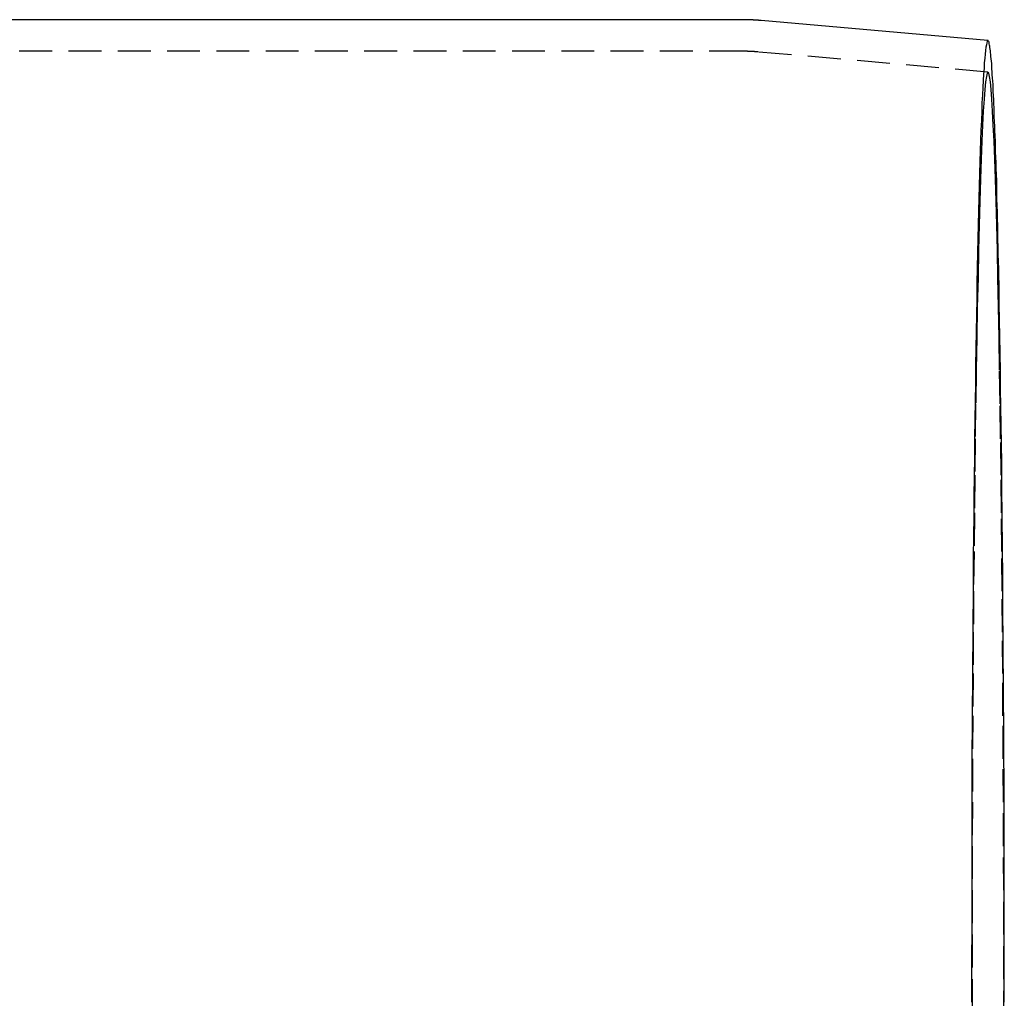
# Model space of a CAD drawing. Extents: x 203 to 1474, y 70 to 516.
# Drawn here: x 1101 to 1138, y 204 to 241 of the extents above; entities that cross this region are included whole.
import ezdxf

# ---------------------------------------------------------------- set-up
doc = ezdxf.new("R2010")
doc.units = 0
doc.header["$LTSCALE"] = 5
doc.linetypes.add('VERDECKT', pattern=[0.375, 0.25, -0.125])
doc.layers.get('0').update_dxf_attribs({"linetype": 'CONTINUOUS'})
doc.layers.add('STEMPEL', color=3, linetype='CONTINUOUS')

# ---------------------------------------------------------------- blocks, each defined once
blk = doc.blocks.new('A$C016EA5FE')
for p, q in [((1113.844, 366.094), (530.105, 366.094)), ((1123.219, 365.306), (1114.594, 366.061))]:
    blk.add_line(p, q)
at = {"color": 1, "linetype": 'VERDECKT'}
for p, q in [((1113.861, 364.894), (530.083, 364.894)), ((1123.219, 364.102), (1114.472, 364.867))]:
    blk.add_line(p, q, dxfattribs=at)
for points in [[(1114.59, 366.061, 0), (1114.59, 366.061, 0), (1114.59, 366.061, 0), (1114.59, 366.061, 0), (1114.59, 366.062, 0), (1114.58, 366.062, 0), (1114.58, 366.062, 0), (1114.58, 366.062, 0), (1114.58, 366.062, 0), (1114.58, 366.062, 0), (1114.57, 366.063, 0), (1114.57, 366.063, 0), (1114.57, 366.063, 0), (1114.57, 366.063, 0), (1114.57, 366.063, 0), (1114.56, 366.063, 0), (1114.56, 366.064, 0), (1114.56, 366.064, 0), (1114.56, 366.064, 0), (1114.56, 366.064, 0), (1114.56, 366.064, 0), (1114.55, 366.064, 0), (1114.55, 366.065, 0), (1114.55, 366.065, 0), (1114.55, 366.065, 0), (1114.55, 366.065, 0), (1114.54, 366.065, 0), (1114.54, 366.065, 0), (1114.54, 366.066, 0), (1114.54, 366.066, 0), (1114.54, 366.066, 0), (1114.53, 366.066, 0), (1114.53, 366.066, 0), (1114.53, 366.066, 0), (1114.53, 366.066, 0), (1114.53, 366.067, 0), (1114.52, 366.067, 0), (1114.52, 366.067, 0), (1114.52, 366.067, 0), (1114.52, 366.067, 0), (1114.52, 366.067, 0), (1114.51, 366.068, 0), (1114.51, 366.068, 0), (1114.51, 366.068, 0), (1114.51, 366.068, 0), (1114.51, 366.068, 0), (1114.5, 366.068, 0), (1114.5, 366.068, 0), (1114.5, 366.069, 0), (1114.5, 366.069, 0), (1114.5, 366.069, 0), (1114.49, 366.069, 0), (1114.49, 366.069, 0), (1114.49, 366.069, 0), (1114.49, 366.069, 0), (1114.49, 366.07, 0), (1114.48, 366.07, 0), (1114.48, 366.07, 0), (1114.48, 366.07, 0), (1114.48, 366.07, 0), (1114.48, 366.07, 0), (1114.48, 366.07, 0), (1114.47, 366.071, 0), (1114.47, 366.071, 0), (1114.47, 366.071, 0), (1114.47, 366.071, 0), (1114.47, 366.071, 0), (1114.46, 366.071, 0), (1114.46, 366.071, 0), (1114.46, 366.072, 0), (1114.46, 366.072, 0), (1114.46, 366.072, 0), (1114.45, 366.072, 0), (1114.45, 366.072, 0), (1114.45, 366.072, 0), (1114.45, 366.072, 0), (1114.45, 366.073, 0), (1114.44, 366.073, 0), (1114.44, 366.073, 0), (1114.44, 366.073, 0), (1114.44, 366.073, 0), (1114.44, 366.073, 0), (1114.43, 366.073, 0), (1114.43, 366.074, 0), (1114.43, 366.074, 0), (1114.43, 366.074, 0), (1114.43, 366.074, 0), (1114.42, 366.074, 0), (1114.42, 366.074, 0), (1114.42, 366.074, 0), (1114.42, 366.074, 0), (1114.42, 366.075, 0), (1114.41, 366.075, 0), (1114.41, 366.075, 0), (1114.41, 366.075, 0), (1114.41, 366.075, 0), (1114.41, 366.075, 0), (1114.4, 366.075, 0), (1114.4, 366.075, 0), (1114.4, 366.076, 0), (1114.4, 366.076, 0), (1114.4, 366.076, 0), (1114.4, 366.076, 0), (1114.39, 366.076, 0), (1114.39, 366.076, 0), (1114.39, 366.076, 0), (1114.39, 366.076, 0), (1114.39, 366.077, 0), (1114.38, 366.077, 0), (1114.38, 366.077, 0), (1114.38, 366.077, 0), (1114.38, 366.077, 0), (1114.38, 366.077, 0), (1114.37, 366.077, 0), (1114.37, 366.077, 0), (1114.37, 366.078, 0), (1114.37, 366.078, 0), (1114.37, 366.078, 0), (1114.36, 366.078, 0), (1114.36, 366.078, 0), (1114.36, 366.078, 0), (1114.36, 366.078, 0), (1114.36, 366.078, 0), (1114.35, 366.079, 0), (1114.35, 366.079, 0), (1114.35, 366.079, 0), (1114.35, 366.079, 0), (1114.35, 366.079, 0), (1114.34, 366.079, 0), (1114.34, 366.079, 0), (1114.34, 366.079, 0), (1114.34, 366.079, 0), (1114.34, 366.08, 0), (1114.33, 366.08, 0), (1114.33, 366.08, 0), (1114.33, 366.08, 0), (1114.33, 366.08, 0), (1114.33, 366.08, 0), (1114.32, 366.08, 0), (1114.32, 366.08, 0), (1114.32, 366.08, 0), (1114.32, 366.081, 0), (1114.32, 366.081, 0), (1114.31, 366.081, 0), (1114.31, 366.081, 0), (1114.31, 366.081, 0), (1114.31, 366.081, 0), (1114.31, 366.081, 0), (1114.31, 366.081, 0), (1114.3, 366.081, 0), (1114.3, 366.082, 0), (1114.3, 366.082, 0), (1114.3, 366.082, 0), (1114.3, 366.082, 0), (1114.29, 366.082, 0), (1114.29, 366.082, 0), (1114.29, 366.082, 0), (1114.29, 366.082, 0), (1114.29, 366.082, 0), (1114.28, 366.082, 0), (1114.28, 366.083, 0), (1114.28, 366.083, 0), (1114.28, 366.083, 0), (1114.28, 366.083, 0), (1114.27, 366.083, 0), (1114.27, 366.083, 0), (1114.27, 366.083, 0), (1114.27, 366.083, 0), (1114.27, 366.083, 0), (1114.26, 366.083, 0), (1114.26, 366.084, 0), (1114.26, 366.084, 0), (1114.26, 366.084, 0), (1114.26, 366.084, 0), (1114.25, 366.084, 0), (1114.25, 366.084, 0), (1114.25, 366.084, 0), (1114.25, 366.084, 0), (1114.25, 366.084, 0), (1114.24, 366.084, 0), (1114.24, 366.084, 0), (1114.24, 366.085, 0), (1114.24, 366.085, 0), (1114.24, 366.085, 0), (1114.23, 366.085, 0), (1114.23, 366.085, 0), (1114.23, 366.085, 0), (1114.23, 366.085, 0), (1114.23, 366.085, 0), (1114.22, 366.085, 0), (1114.22, 366.085, 0), (1114.22, 366.085, 0), (1114.22, 366.085, 0), (1114.22, 366.086, 0), (1114.22, 366.086, 0), (1114.21, 366.086, 0), (1114.21, 366.086, 0), (1114.21, 366.086, 0), (1114.21, 366.086, 0), (1114.21, 366.086, 0), (1114.2, 366.086, 0), (1114.2, 366.086, 0), (1114.2, 366.086, 0), (1114.2, 366.086, 0), (1114.2, 366.086, 0), (1114.19, 366.087, 0), (1114.19, 366.087, 0), (1114.19, 366.087, 0), (1114.19, 366.087, 0), (1114.19, 366.087, 0), (1114.18, 366.087, 0), (1114.18, 366.087, 0), (1114.18, 366.087, 0), (1114.18, 366.087, 0), (1114.18, 366.087, 0), (1114.17, 366.087, 0), (1114.17, 366.087, 0), (1114.17, 366.087, 0), (1114.17, 366.088, 0), (1114.17, 366.088, 0), (1114.16, 366.088, 0), (1114.16, 366.088, 0), (1114.16, 366.088, 0), (1114.16, 366.088, 0), (1114.16, 366.088, 0), (1114.15, 366.088, 0), (1114.15, 366.088, 0), (1114.15, 366.088, 0), (1114.15, 366.088, 0), (1114.15, 366.088, 0), (1114.14, 366.088, 0), (1114.14, 366.088, 0), (1114.14, 366.089, 0), (1114.14, 366.089, 0), (1114.14, 366.089, 0), (1114.13, 366.089, 0), (1114.13, 366.089, 0), (1114.13, 366.089, 0), (1114.13, 366.089, 0), (1114.13, 366.089, 0), (1114.12, 366.089, 0), (1114.12, 366.089, 0), (1114.12, 366.089, 0), (1114.12, 366.089, 0), (1114.12, 366.089, 0), (1114.11, 366.089, 0), (1114.11, 366.089, 0), (1114.11, 366.09, 0), (1114.11, 366.09, 0), (1114.11, 366.09, 0), (1114.11, 366.09, 0), (1114.1, 366.09, 0), (1114.1, 366.09, 0), (1114.1, 366.09, 0), (1114.1, 366.09, 0), (1114.1, 366.09, 0), (1114.09, 366.09, 0), (1114.09, 366.09, 0), (1114.09, 366.09, 0), (1114.09, 366.09, 0), (1114.09, 366.09, 0), (1114.08, 366.09, 0), (1114.08, 366.09, 0), (1114.08, 366.09, 0), (1114.08, 366.091, 0), (1114.08, 366.091, 0), (1114.07, 366.091, 0), (1114.07, 366.091, 0), (1114.07, 366.091, 0), (1114.07, 366.091, 0), (1114.07, 366.091, 0), (1114.06, 366.091, 0), (1114.06, 366.091, 0), (1114.06, 366.091, 0), (1114.06, 366.091, 0), (1114.06, 366.091, 0), (1114.05, 366.091, 0), (1114.05, 366.091, 0), (1114.05, 366.091, 0), (1114.05, 366.091, 0), (1114.05, 366.091, 0), (1114.04, 366.091, 0), (1114.04, 366.091, 0), (1114.04, 366.091, 0), (1114.04, 366.091, 0), (1114.04, 366.092, 0), (1114.03, 366.092, 0), (1114.03, 366.092, 0), (1114.03, 366.092, 0), (1114.03, 366.092, 0), (1114.03, 366.092, 0), (1114.02, 366.092, 0), (1114.02, 366.092, 0), (1114.02, 366.092, 0), (1114.02, 366.092, 0), (1114.02, 366.092, 0), (1114.01, 366.092, 0), (1114.01, 366.092, 0), (1114.01, 366.092, 0), (1114.01, 366.092, 0), (1114.01, 366.092, 0), (1114, 366.092, 0), (1114, 366.092, 0), (1114, 366.092, 0), (1114, 366.092, 0), (1114, 366.092, 0), (1114, 366.092, 0), (1113.99, 366.092, 0), (1113.99, 366.092, 0), (1113.99, 366.092, 0), (1113.99, 366.092, 0), (1113.99, 366.093, 0), (1113.98, 366.093, 0), (1113.98, 366.093, 0), (1113.98, 366.093, 0), (1113.98, 366.093, 0), (1113.98, 366.093, 0), (1113.97, 366.093, 0), (1113.97, 366.093, 0), (1113.97, 366.093, 0), (1113.97, 366.093, 0), (1113.97, 366.093, 0), (1113.96, 366.093, 0), (1113.96, 366.093, 0), (1113.96, 366.093, 0), (1113.96, 366.093, 0), (1113.96, 366.093, 0), (1113.95, 366.093, 0), (1113.95, 366.093, 0), (1113.95, 366.093, 0), (1113.95, 366.093, 0), (1113.95, 366.093, 0), (1113.94, 366.093, 0), (1113.94, 366.093, 0), (1113.94, 366.093, 0), (1113.94, 366.093, 0), (1113.94, 366.093, 0), (1113.93, 366.093, 0), (1113.93, 366.093, 0), (1113.93, 366.093, 0), (1113.93, 366.093, 0), (1113.93, 366.093, 0), (1113.92, 366.093, 0), (1113.92, 366.093, 0), (1113.92, 366.093, 0), (1113.92, 366.093, 0), (1113.92, 366.093, 0), (1113.91, 366.093, 0), (1113.91, 366.093, 0), (1113.91, 366.093, 0), (1113.91, 366.093, 0), (1113.91, 366.093, 0), (1113.9, 366.093, 0), (1113.9, 366.093, 0), (1113.9, 366.093, 0), (1113.9, 366.094, 0), (1113.9, 366.094, 0), (1113.89, 366.094, 0), (1113.89, 366.094, 0), (1113.89, 366.094, 0), (1113.89, 366.094, 0), (1113.89, 366.094, 0), (1113.88, 366.094, 0), (1113.88, 366.094, 0), (1113.88, 366.094, 0), (1113.88, 366.094, 0), (1113.88, 366.094, 0), (1113.88, 366.094, 0), (1113.87, 366.094, 0), (1113.87, 366.094, 0), (1113.87, 366.094, 0), (1113.87, 366.094, 0), (1113.87, 366.094, 0), (1113.86, 366.094, 0), (1113.86, 366.094, 0), (1113.86, 366.094, 0), (1113.86, 366.094, 0), (1113.86, 366.094, 0), (1113.85, 366.094, 0), (1113.85, 366.094, 0), (1113.85, 366.094, 0), (1113.85, 366.094, 0), (1113.85, 366.094, 0), (1113.84, 366.094, 0)], [(1123.84, 329.594, 0), (1123.84, 330.032, 0), (1123.84, 330.469, 0), (1123.84, 330.907, 0), (1123.84, 331.344, 0), (1123.84, 331.781, 0), (1123.84, 332.218, 0), (1123.84, 332.655, 0), (1123.84, 333.091, 0), (1123.84, 333.526, 0), (1123.84, 333.961, 0), (1123.84, 334.395, 0), (1123.83, 334.829, 0), (1123.83, 335.261, 0), (1123.83, 335.693, 0), (1123.83, 336.124, 0), (1123.83, 336.554, 0), (1123.83, 336.983, 0), (1123.83, 337.411, 0), (1123.82, 337.837, 0), (1123.82, 338.263, 0), (1123.82, 338.687, 0), (1123.82, 339.11, 0), (1123.82, 339.531, 0), (1123.81, 339.951, 0), (1123.81, 340.369, 0), (1123.81, 340.786, 0), (1123.81, 341.2, 0), (1123.8, 341.614, 0), (1123.8, 342.025, 0), (1123.8, 342.435, 0), (1123.8, 342.842, 0), (1123.79, 343.248, 0), (1123.79, 343.651, 0), (1123.79, 344.053, 0), (1123.78, 344.452, 0), (1123.78, 344.849, 0), (1123.78, 345.244, 0), (1123.77, 345.636, 0), (1123.77, 346.026, 0), (1123.77, 346.413, 0), (1123.76, 346.798, 0), (1123.76, 347.181, 0), (1123.76, 347.561, 0), (1123.75, 347.938, 0), (1123.75, 348.312, 0), (1123.74, 348.683, 0), (1123.74, 349.052, 0), (1123.74, 349.418, 0), (1123.73, 349.78, 0), (1123.73, 350.14, 0), (1123.72, 350.496, 0), (1123.72, 350.85, 0), (1123.71, 351.2, 0), (1123.71, 351.547, 0), (1123.7, 351.891, 0), (1123.7, 352.231, 0), (1123.69, 352.568, 0), (1123.69, 352.901, 0), (1123.68, 353.231, 0), (1123.68, 353.558, 0), (1123.67, 353.881, 0), (1123.67, 354.2, 0), (1123.66, 354.515, 0), (1123.66, 354.827, 0), (1123.65, 355.135, 0), (1123.65, 355.439, 0), (1123.64, 355.739, 0), (1123.64, 356.036, 0), (1123.63, 356.328, 0), (1123.63, 356.616, 0), (1123.62, 356.9, 0), (1123.61, 357.18, 0), (1123.61, 357.456, 0), (1123.6, 357.728, 0), (1123.6, 357.996, 0), (1123.59, 358.259, 0), (1123.58, 358.518, 0), (1123.58, 358.773, 0), (1123.57, 359.023, 0), (1123.56, 359.269, 0), (1123.56, 359.51, 0), (1123.55, 359.747, 0), (1123.55, 359.979, 0), (1123.54, 360.207, 0), (1123.53, 360.43, 0), (1123.53, 360.649, 0), (1123.52, 360.863, 0), (1123.51, 361.072, 0), (1123.51, 361.276, 0), (1123.5, 361.476, 0), (1123.49, 361.671, 0), (1123.48, 361.861, 0), (1123.48, 362.046, 0), (1123.47, 362.226, 0), (1123.46, 362.402, 0), (1123.46, 362.572, 0), (1123.45, 362.738, 0), (1123.44, 362.898, 0), (1123.44, 363.054, 0), (1123.43, 363.204, 0), (1123.42, 363.35, 0), (1123.41, 363.49, 0), (1123.41, 363.625, 0), (1123.4, 363.756, 0), (1123.39, 363.881, 0), (1123.38, 364.001, 0), (1123.38, 364.115, 0), (1123.37, 364.225, 0), (1123.36, 364.329, 0), (1123.36, 364.428, 0), (1123.35, 364.522, 0), (1123.34, 364.611, 0), (1123.33, 364.694, 0), (1123.33, 364.772, 0), (1123.32, 364.845, 0), (1123.31, 364.912, 0), (1123.3, 364.975, 0), (1123.29, 365.032, 0), (1123.29, 365.083, 0), (1123.28, 365.129, 0), (1123.27, 365.17, 0), (1123.26, 365.206, 0), (1123.26, 365.236, 0), (1123.25, 365.261, 0), (1123.24, 365.28, 0), (1123.23, 365.294, 0), (1123.23, 365.303, 0), (1123.22, 365.306, 0)], [(1123.84, 328.718, 0), (1123.84, 329.156, 0), (1123.84, 329.594, 0)]]:
    blk.add_polyline3d(points)
for points in [[(1123.22, 365.306, 0), (1123.2, 365.297, 0), (1123.19, 365.266, 0), (1123.17, 365.213, 0), (1123.16, 365.139, 0), (1123.14, 365.044, 0), (1123.13, 364.927, 0), (1123.11, 364.789, 0), (1123.1, 364.629, 0), (1123.08, 364.449, 0), (1123.07, 364.247, 0), (1123.05, 364.025, 0), (1123.04, 363.781, 0), (1123.02, 363.517, 0), (1123.01, 363.233, 0), (1122.99, 362.928, 0), (1122.98, 362.603, 0), (1122.97, 362.259, 0), (1122.95, 361.894, 0), (1122.94, 361.51, 0), (1122.92, 361.107, 0), (1122.91, 360.685, 0), (1122.9, 360.244, 0), (1122.88, 359.784, 0), (1122.87, 359.307, 0), (1122.86, 358.811, 0), (1122.85, 358.298, 0), (1122.83, 357.767, 0), (1122.82, 357.219, 0), (1122.81, 356.655, 0), (1122.8, 356.074, 0), (1122.79, 355.478, 0), (1122.78, 354.866, 0), (1122.77, 354.238, 0), (1122.76, 353.596, 0), (1122.75, 352.939, 0), (1122.74, 352.268, 0), (1122.73, 351.583, 0), (1122.72, 350.885, 0), (1122.71, 350.175, 0), (1122.7, 349.452, 0), (1122.69, 348.716, 0), (1122.68, 347.97, 0), (1122.68, 347.212, 0), (1122.67, 346.444, 0), (1122.66, 345.665, 0), (1122.65, 344.877, 0), (1122.65, 344.079, 0), (1122.64, 343.273, 0), (1122.64, 342.458, 0), (1122.63, 341.636, 0), (1122.63, 340.807, 0), (1122.62, 339.97, 0), (1122.62, 339.128, 0), (1122.61, 338.279, 0), (1122.61, 337.426, 0), (1122.61, 336.568, 0), (1122.6, 335.705, 0), (1122.6, 334.839, 0), (1122.6, 333.97, 0), (1122.6, 333.098, 0), (1122.6, 332.223, 0), (1122.6, 331.348, 0), (1122.59, 330.471, 0), (1122.59, 329.594, 0), (1122.59, 328.716, 0)], [(1123.82, 329.594, 0), (1123.82, 331.287, 0), (1123.82, 332.976, 0), (1123.81, 334.657, 0), (1123.81, 336.326, 0), (1123.8, 337.978, 0), (1123.79, 339.611, 0), (1123.78, 341.219, 0), (1123.77, 342.799, 0), (1123.76, 344.348, 0), (1123.75, 345.861, 0), (1123.73, 347.334, 0), (1123.72, 348.765, 0), (1123.7, 350.15, 0), (1123.68, 351.485, 0), (1123.66, 352.768, 0), (1123.64, 353.995, 0), (1123.62, 355.162, 0), (1123.6, 356.269, 0), (1123.58, 357.311, 0), (1123.55, 358.286, 0), (1123.53, 359.192, 0), (1123.5, 360.027, 0), (1123.48, 360.789, 0), (1123.45, 361.475, 0), (1123.42, 362.085, 0), (1123.39, 362.616, 0), (1123.36, 363.068, 0), (1123.34, 363.439, 0), (1123.31, 363.728, 0), (1123.28, 363.936, 0), (1123.25, 364.06, 0), (1123.22, 364.102, 0), (1123.19, 364.06, 0), (1123.16, 363.936, 0), (1123.13, 363.728, 0), (1123.1, 363.439, 0), (1123.07, 363.068, 0), (1123.04, 362.616, 0), (1123.01, 362.085, 0), (1122.99, 361.475, 0), (1122.96, 360.789, 0), (1122.93, 360.027, 0), (1122.91, 359.192, 0), (1122.88, 358.286, 0), (1122.86, 357.311, 0), (1122.84, 356.269, 0), (1122.81, 355.162, 0), (1122.79, 353.995, 0), (1122.77, 352.768, 0), (1122.75, 351.485, 0), (1122.73, 350.15, 0), (1122.72, 348.765, 0), (1122.7, 347.334, 0), (1122.69, 345.861, 0), (1122.67, 344.348, 0), (1122.66, 342.799, 0), (1122.65, 341.219, 0), (1122.64, 339.611, 0), (1122.63, 337.978, 0), (1122.63, 336.326, 0), (1122.62, 334.657, 0), (1122.62, 332.976, 0), (1122.62, 331.287, 0), (1122.62, 329.594, 0), (1122.62, 327.9, 0)], [(1123.82, 327.9, 0), (1123.82, 329.594, 0)]]:
    blk.add_polyline3d(points, dxfattribs=at)
at = {"color": 1}
blk.add_polyline3d([(1114.47, 364.867, 0), (1114.47, 364.867, 0), (1114.47, 364.867, 0), (1114.47, 364.867, 0), (1114.47, 364.868, 0), (1114.46, 364.868, 0), (1114.46, 364.868, 0), (1114.46, 364.868, 0), (1114.46, 364.868, 0), (1114.46, 364.868, 0), (1114.46, 364.868, 0), (1114.45, 364.869, 0), (1114.45, 364.869, 0), (1114.45, 364.869, 0), (1114.45, 364.869, 0), (1114.45, 364.869, 0), (1114.45, 364.869, 0), (1114.45, 364.869, 0), (1114.44, 364.869, 0), (1114.44, 364.87, 0), (1114.44, 364.87, 0), (1114.44, 364.87, 0), (1114.44, 364.87, 0), (1114.44, 364.87, 0), (1114.43, 364.87, 0), (1114.43, 364.87, 0), (1114.43, 364.87, 0), (1114.43, 364.871, 0), (1114.43, 364.871, 0), (1114.43, 364.871, 0), (1114.42, 364.871, 0), (1114.42, 364.871, 0), (1114.42, 364.871, 0), (1114.42, 364.871, 0), (1114.42, 364.872, 0), (1114.42, 364.872, 0), (1114.41, 364.872, 0), (1114.41, 364.872, 0), (1114.41, 364.872, 0), (1114.41, 364.872, 0), (1114.41, 364.872, 0), (1114.41, 364.872, 0), (1114.41, 364.873, 0), (1114.4, 364.873, 0), (1114.4, 364.873, 0), (1114.4, 364.873, 0), (1114.4, 364.873, 0), (1114.4, 364.873, 0), (1114.4, 364.873, 0), (1114.39, 364.873, 0), (1114.39, 364.873, 0), (1114.39, 364.874, 0), (1114.39, 364.874, 0), (1114.39, 364.874, 0), (1114.39, 364.874, 0), (1114.38, 364.874, 0), (1114.38, 364.874, 0), (1114.38, 364.874, 0), (1114.38, 364.874, 0), (1114.38, 364.875, 0), (1114.38, 364.875, 0), (1114.38, 364.875, 0), (1114.37, 364.875, 0), (1114.37, 364.875, 0), (1114.37, 364.875, 0), (1114.37, 364.875, 0), (1114.37, 364.875, 0), (1114.37, 364.875, 0), (1114.36, 364.876, 0), (1114.36, 364.876, 0), (1114.36, 364.876, 0), (1114.36, 364.876, 0), (1114.36, 364.876, 0), (1114.36, 364.876, 0), (1114.35, 364.876, 0), (1114.35, 364.876, 0), (1114.35, 364.877, 0), (1114.35, 364.877, 0), (1114.35, 364.877, 0), (1114.35, 364.877, 0), (1114.35, 364.877, 0), (1114.34, 364.877, 0), (1114.34, 364.877, 0), (1114.34, 364.877, 0), (1114.34, 364.877, 0), (1114.34, 364.877, 0), (1114.34, 364.878, 0), (1114.33, 364.878, 0), (1114.33, 364.878, 0), (1114.33, 364.878, 0), (1114.33, 364.878, 0), (1114.33, 364.878, 0), (1114.33, 364.878, 0), (1114.32, 364.878, 0), (1114.32, 364.878, 0), (1114.32, 364.879, 0), (1114.32, 364.879, 0), (1114.32, 364.879, 0), (1114.32, 364.879, 0), (1114.31, 364.879, 0), (1114.31, 364.879, 0), (1114.31, 364.879, 0), (1114.31, 364.879, 0), (1114.31, 364.879, 0), (1114.31, 364.879, 0), (1114.31, 364.88, 0), (1114.3, 364.88, 0), (1114.3, 364.88, 0), (1114.3, 364.88, 0), (1114.3, 364.88, 0), (1114.3, 364.88, 0), (1114.3, 364.88, 0), (1114.29, 364.88, 0), (1114.29, 364.88, 0), (1114.29, 364.88, 0), (1114.29, 364.881, 0), (1114.29, 364.881, 0), (1114.29, 364.881, 0), (1114.28, 364.881, 0), (1114.28, 364.881, 0), (1114.28, 364.881, 0), (1114.28, 364.881, 0), (1114.28, 364.881, 0), (1114.28, 364.881, 0), (1114.28, 364.881, 0), (1114.27, 364.882, 0), (1114.27, 364.882, 0), (1114.27, 364.882, 0), (1114.27, 364.882, 0), (1114.27, 364.882, 0), (1114.27, 364.882, 0), (1114.26, 364.882, 0), (1114.26, 364.882, 0), (1114.26, 364.882, 0), (1114.26, 364.882, 0), (1114.26, 364.882, 0), (1114.26, 364.883, 0), (1114.25, 364.883, 0), (1114.25, 364.883, 0), (1114.25, 364.883, 0), (1114.25, 364.883, 0), (1114.25, 364.883, 0), (1114.25, 364.883, 0), (1114.24, 364.883, 0), (1114.24, 364.883, 0), (1114.24, 364.883, 0), (1114.24, 364.883, 0), (1114.24, 364.884, 0), (1114.24, 364.884, 0), (1114.24, 364.884, 0), (1114.23, 364.884, 0), (1114.23, 364.884, 0), (1114.23, 364.884, 0), (1114.23, 364.884, 0), (1114.23, 364.884, 0), (1114.23, 364.884, 0), (1114.22, 364.884, 0), (1114.22, 364.884, 0), (1114.22, 364.884, 0), (1114.22, 364.885, 0), (1114.22, 364.885, 0), (1114.22, 364.885, 0), (1114.21, 364.885, 0), (1114.21, 364.885, 0), (1114.21, 364.885, 0), (1114.21, 364.885, 0), (1114.21, 364.885, 0), (1114.21, 364.885, 0), (1114.2, 364.885, 0), (1114.2, 364.885, 0), (1114.2, 364.885, 0), (1114.2, 364.885, 0), (1114.2, 364.886, 0), (1114.2, 364.886, 0), (1114.2, 364.886, 0), (1114.19, 364.886, 0), (1114.19, 364.886, 0), (1114.19, 364.886, 0), (1114.19, 364.886, 0), (1114.19, 364.886, 0), (1114.19, 364.886, 0), (1114.18, 364.886, 0), (1114.18, 364.886, 0), (1114.18, 364.886, 0), (1114.18, 364.886, 0), (1114.18, 364.887, 0), (1114.18, 364.887, 0), (1114.17, 364.887, 0), (1114.17, 364.887, 0), (1114.17, 364.887, 0), (1114.17, 364.887, 0), (1114.17, 364.887, 0), (1114.17, 364.887, 0), (1114.17, 364.887, 0), (1114.16, 364.887, 0), (1114.16, 364.887, 0), (1114.16, 364.887, 0), (1114.16, 364.887, 0), (1114.16, 364.887, 0), (1114.16, 364.887, 0), (1114.15, 364.888, 0), (1114.15, 364.888, 0), (1114.15, 364.888, 0), (1114.15, 364.888, 0), (1114.15, 364.888, 0), (1114.15, 364.888, 0), (1114.14, 364.888, 0), (1114.14, 364.888, 0), (1114.14, 364.888, 0), (1114.14, 364.888, 0), (1114.14, 364.888, 0), (1114.14, 364.888, 0), (1114.13, 364.888, 0), (1114.13, 364.888, 0), (1114.13, 364.888, 0), (1114.13, 364.889, 0), (1114.13, 364.889, 0), (1114.13, 364.889, 0), (1114.13, 364.889, 0), (1114.12, 364.889, 0), (1114.12, 364.889, 0), (1114.12, 364.889, 0), (1114.12, 364.889, 0), (1114.12, 364.889, 0), (1114.12, 364.889, 0), (1114.11, 364.889, 0), (1114.11, 364.889, 0), (1114.11, 364.889, 0), (1114.11, 364.889, 0), (1114.11, 364.889, 0), (1114.11, 364.889, 0), (1114.1, 364.889, 0), (1114.1, 364.89, 0), (1114.1, 364.89, 0), (1114.1, 364.89, 0), (1114.1, 364.89, 0), (1114.1, 364.89, 0), (1114.09, 364.89, 0), (1114.09, 364.89, 0), (1114.09, 364.89, 0), (1114.09, 364.89, 0), (1114.09, 364.89, 0), (1114.09, 364.89, 0), (1114.09, 364.89, 0), (1114.08, 364.89, 0), (1114.08, 364.89, 0), (1114.08, 364.89, 0), (1114.08, 364.89, 0), (1114.08, 364.89, 0), (1114.08, 364.89, 0), (1114.07, 364.89, 0), (1114.07, 364.89, 0), (1114.07, 364.891, 0), (1114.07, 364.891, 0), (1114.07, 364.891, 0), (1114.07, 364.891, 0), (1114.06, 364.891, 0), (1114.06, 364.891, 0), (1114.06, 364.891, 0), (1114.06, 364.891, 0), (1114.06, 364.891, 0), (1114.06, 364.891, 0), (1114.05, 364.891, 0), (1114.05, 364.891, 0), (1114.05, 364.891, 0), (1114.05, 364.891, 0), (1114.05, 364.891, 0), (1114.05, 364.891, 0), (1114.05, 364.891, 0), (1114.04, 364.891, 0), (1114.04, 364.891, 0), (1114.04, 364.891, 0), (1114.04, 364.891, 0), (1114.04, 364.891, 0), (1114.04, 364.892, 0), (1114.03, 364.892, 0), (1114.03, 364.892, 0), (1114.03, 364.892, 0), (1114.03, 364.892, 0), (1114.03, 364.892, 0), (1114.03, 364.892, 0), (1114.02, 364.892, 0), (1114.02, 364.892, 0), (1114.02, 364.892, 0), (1114.02, 364.892, 0), (1114.02, 364.892, 0), (1114.02, 364.892, 0), (1114.01, 364.892, 0), (1114.01, 364.892, 0), (1114.01, 364.892, 0), (1114.01, 364.892, 0), (1114.01, 364.892, 0), (1114.01, 364.892, 0), (1114.01, 364.892, 0), (1114, 364.892, 0), (1114, 364.892, 0), (1114, 364.892, 0), (1114, 364.892, 0), (1114, 364.892, 0), (1114, 364.892, 0), (1113.99, 364.892, 0), (1113.99, 364.892, 0), (1113.99, 364.892, 0), (1113.99, 364.893, 0), (1113.99, 364.893, 0), (1113.99, 364.893, 0), (1113.98, 364.893, 0), (1113.98, 364.893, 0), (1113.98, 364.893, 0), (1113.98, 364.893, 0), (1113.98, 364.893, 0), (1113.98, 364.893, 0), (1113.97, 364.893, 0), (1113.97, 364.893, 0), (1113.97, 364.893, 0), (1113.97, 364.893, 0), (1113.97, 364.893, 0), (1113.97, 364.893, 0), (1113.97, 364.893, 0), (1113.96, 364.893, 0), (1113.96, 364.893, 0), (1113.96, 364.893, 0), (1113.96, 364.893, 0), (1113.96, 364.893, 0), (1113.96, 364.893, 0), (1113.95, 364.893, 0), (1113.95, 364.893, 0), (1113.95, 364.893, 0), (1113.95, 364.893, 0), (1113.95, 364.893, 0), (1113.95, 364.893, 0), (1113.94, 364.893, 0), (1113.94, 364.893, 0), (1113.94, 364.893, 0), (1113.94, 364.893, 0), (1113.94, 364.893, 0), (1113.94, 364.893, 0), (1113.93, 364.893, 0), (1113.93, 364.893, 0), (1113.93, 364.893, 0), (1113.93, 364.893, 0), (1113.93, 364.893, 0), (1113.93, 364.893, 0), (1113.93, 364.893, 0), (1113.92, 364.893, 0), (1113.92, 364.893, 0), (1113.92, 364.893, 0), (1113.92, 364.893, 0), (1113.92, 364.893, 0), (1113.92, 364.893, 0), (1113.91, 364.893, 0), (1113.91, 364.893, 0), (1113.91, 364.894, 0), (1113.91, 364.894, 0), (1113.91, 364.894, 0), (1113.91, 364.894, 0), (1113.9, 364.894, 0), (1113.9, 364.894, 0), (1113.9, 364.894, 0), (1113.9, 364.894, 0), (1113.9, 364.894, 0), (1113.9, 364.894, 0), (1113.89, 364.894, 0), (1113.89, 364.894, 0), (1113.89, 364.894, 0), (1113.89, 364.894, 0), (1113.89, 364.894, 0), (1113.89, 364.894, 0), (1113.89, 364.894, 0), (1113.88, 364.894, 0), (1113.88, 364.894, 0), (1113.88, 364.894, 0), (1113.88, 364.894, 0), (1113.88, 364.894, 0), (1113.88, 364.894, 0), (1113.87, 364.894, 0), (1113.87, 364.894, 0), (1113.87, 364.894, 0), (1113.87, 364.894, 0), (1113.87, 364.894, 0), (1113.87, 364.894, 0), (1113.86, 364.894, 0), (1113.86, 364.894, 0), (1113.86, 364.894, 0)], dxfattribs=at)

msp = doc.modelspace()

# ---------------------------------------------------------------- block references
at = {"layer": 'STEMPEL'}
msp.add_blockref('A$C016EA5FE', (14.413, -125.042, -150.093), dxfattribs=at)

doc.saveas('drawing.dxf')
